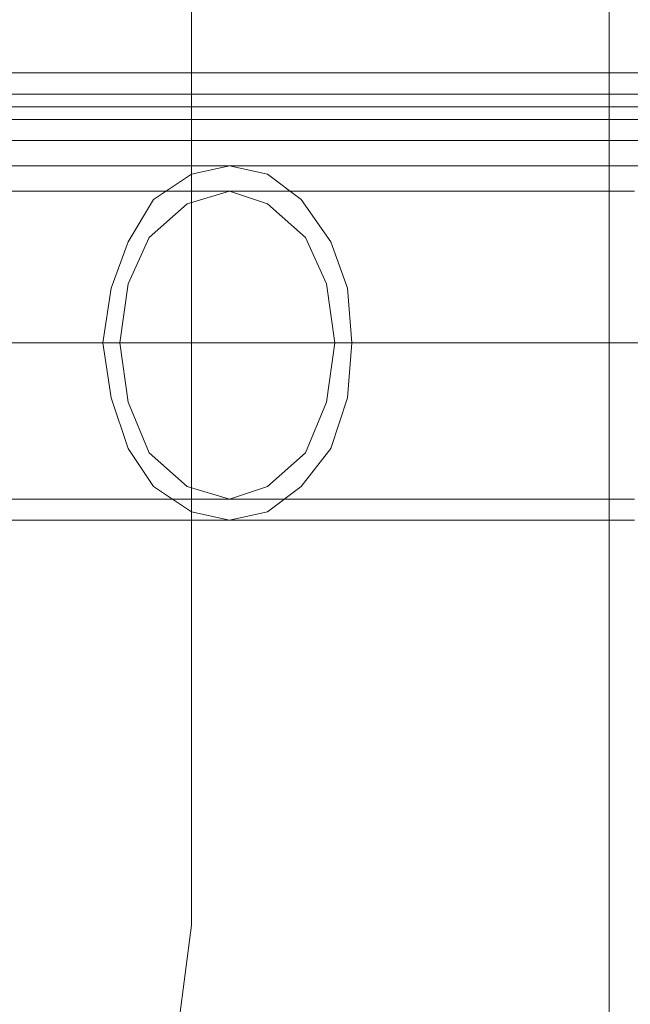
# Model space of a CAD drawing. Units: millimetres. Extents: x -185 to 4161, y -318 to 4028.
# Drawn here: x 1697 to 1763, y 1385 to 1491 of the extents above; entities that cross this region are included whole.
import ezdxf

# ---------------------------------------------------------------- set-up
doc = ezdxf.new("R2010")
doc.units = ezdxf.units.MM
doc.layers.get('0').update_dxf_attribs({"lineweight": 9})
doc.layers.add('robinia stolpe', color=32, linetype='Continuous', lineweight=9)
doc.layers.add('stål', color=253, linetype='Continuous', lineweight=9)

msp = doc.modelspace()

# ---------------------------------------------------------------- linework, layer by layer
msp.add_circle((1987.99, 1854.8), 2173)
at = {"layer": 'robinia stolpe', "flags": 128}
for points in [[(1615.7, 2415.27), (1615.7, 1295.68), (1650.17, 1274.37), (1685.99, 1254.87), (1722.72, 1237.64), (1760.36, 1222.68), (1760.36, 2488.27), (1722.72, 2473.31), (1685.99, 2456.08), (1650.17, 2437.03)], [(1760.36, 2488.27), (1760.36, 1222.68), (1722.72, 1237.64), (1685.99, 1254.87), (1650.17, 1274.37), (1615.7, 1295.68), (1615.7, 2415.27), (1650.17, 2437.03), (1685.99, 2456.08), (1722.72, 2473.31)], [(1428.43, 1482.96), (2547.1, 1482.96), (2568.87, 1517.42), (2587.91, 1553.25), (2605.15, 1589.98), (2620.11, 1628.07), (1355.42, 1628.07), (1370.38, 1589.98), (1387.62, 1553.25), (1406.66, 1517.42)], [(1355.42, 1628.07), (2620.11, 1628.07), (2605.15, 1589.98), (2587.91, 1553.25), (2568.87, 1517.42), (2547.1, 1482.96), (1428.43, 1482.96), (1406.66, 1517.42), (1387.62, 1553.25), (1370.38, 1589.98)], [(1564.46, 1332.87), (2411.07, 1332.87), (2447.8, 1365.52), (2482.71, 1400.43), (2514.91, 1438.07), (2543.93, 1477.97), (1431.6, 1477.97), (1460.62, 1438.07), (1492.82, 1400.43), (1527.73, 1365.52)], [(1431.6, 1477.97), (2543.93, 1477.97), (2514.91, 1438.07), (2482.71, 1400.43), (2447.8, 1365.52), (2411.07, 1332.87), (1564.46, 1332.87), (1527.73, 1365.52), (1492.82, 1400.43), (1460.62, 1438.07)]]:
    msp.add_lwpolyline(points, close=True, dxfattribs=at)
at = {"layer": 'stål', "flags": 128}
for points in [[(1715.46, 1518.33), (1715.46, 1393.63), (1715.46, 1518.33)], [(1538.16, 1485.23), (2437.37, 1485.23)], [(1719.55, 1475.25), (1715.46, 1474.35), (1711.38, 1471.63), (1708.66, 1467.09), (1706.85, 1462.1), (1705.94, 1456.21), (1706.85, 1450.31), (1708.66, 1444.87), (1711.38, 1440.79), (1715.46, 1438.07), (1719.55, 1437.16), (1723.63, 1438.07), (1727.25, 1440.79), (1730.43, 1444.87), (1732.24, 1450.31), (1732.7, 1456.21), (1732.24, 1462.1), (1730.43, 1467.09), (1727.25, 1471.63), (1723.63, 1474.35), (1719.55, 1475.25)], [(1719.55, 1472.53), (1715.01, 1471.17), (1710.93, 1467.54), (1708.66, 1462.56), (1707.76, 1456.21), (1708.66, 1449.86), (1710.93, 1444.42), (1715.01, 1440.79), (1719.55, 1439.43), (1723.63, 1440.79), (1727.71, 1444.42), (1729.98, 1449.86), (1730.88, 1456.21), (1729.98, 1462.56), (1727.71, 1467.54), (1723.63, 1471.17), (1719.55, 1472.53)], [(1715.46, 1393.63), (1714.1, 1383.2), (1710.02, 1373.68), (1703.67, 1365.06), (1695.51, 1358.72), (1685.99, 1355.09), (1675.56, 1353.73), (1665.13, 1355.09), (1655.61, 1358.72), (1647.45, 1365.06), (1641.1, 1373.68), (1637.02, 1383.2), (1635.66, 1393.63), (1637.02, 1383.2), (1641.1, 1373.68), (1647.45, 1365.06), (1655.61, 1358.72), (1665.13, 1355.09), (1675.56, 1353.73), (1685.99, 1355.09), (1695.51, 1358.72), (1703.67, 1365.06), (1710.02, 1373.68), (1714.1, 1383.2)]]:
    msp.add_lwpolyline(points, close=True, dxfattribs=at)
for points in [[(2437.37, 1475.25), (1538.16, 1475.25), (1538.16, 1476.61), (1538.16, 1480.24), (1538.16, 1485.23), (1538.16, 1481.6), (1538.16, 1480.24), (1538.16, 1475.25), (1538.16, 1480.24), (2437.37, 1480.24)], [(1538.16, 1481.6), (2437.37, 1481.6)], [(2397.46, 1475.25), (1578.07, 1475.25), (1578.07, 1480.24), (2397.46, 1480.24)], [(1538.16, 1477.97), (2437.37, 1477.97)], [(1763.08, 1472.53), (1744.49, 1472.53), (1727.25, 1472.53), (1712.29, 1472.53), (1699.14, 1472.53), (1689.16, 1472.53), (1681.46, 1472.53), (1676.92, 1472.53), (1675.56, 1472.53), (1675.56, 1475.25), (1676.92, 1475.25), (1681.46, 1475.25), (1689.16, 1475.25), (1699.14, 1475.25), (1712.29, 1475.25), (1727.25, 1475.25), (1744.49, 1475.25), (1763.08, 1475.25)], [(1656.52, 1456.21), (1657.88, 1456.21), (1662.41, 1456.21), (1669.21, 1456.21), (1679.19, 1456.21), (1691.43, 1456.21), (1705.94, 1456.21), (1722.72, 1456.21), (1740.86, 1456.21), (1760.81, 1456.21), (1781.67, 1456.21), (1803.44, 1456.21), (1825.2, 1456.21), (1804.8, 1456.21), (1784.84, 1456.21), (1765.8, 1456.21), (1748.57, 1456.21), (1732.7, 1456.21), (1719.55, 1456.21), (1708.66, 1456.21), (1700.95, 1456.21), (1695.97, 1456.21), (1694.61, 1456.21)], [(1691.88, 1456.21), (1693.25, 1456.21), (1697.33, 1456.21), (1704.13, 1456.21), (1713.2, 1456.21), (1724.53, 1456.21), (1738.14, 1456.21), (1753.1, 1456.21), (1769.88, 1456.21), (1788.02, 1456.21), (1806.61, 1456.21), (1825.2, 1456.21), (1803.89, 1456.21), (1782.12, 1456.21), (1761.72, 1456.21), (1742.22, 1456.21), (1724.08, 1456.21), (1707.76, 1456.21), (1693.25, 1456.21), (1681.46, 1456.21), (1671.48, 1456.21), (1664.68, 1456.21), (1660.6, 1456.21), (1658.78, 1456.21)], [(1763.08, 1437.16), (1744.49, 1437.16), (1727.25, 1437.16), (1712.29, 1437.16), (1699.14, 1437.16), (1689.16, 1437.16), (1681.46, 1437.16), (1676.92, 1437.16), (1675.56, 1437.16), (1675.56, 1439.43), (1676.92, 1439.43), (1681.46, 1439.43), (1689.16, 1439.43), (1699.14, 1439.43), (1712.29, 1439.43), (1727.25, 1439.43), (1744.49, 1439.43), (1763.08, 1439.43)]]:
    msp.add_lwpolyline(points, dxfattribs=at)

doc.saveas('drawing.dxf')
